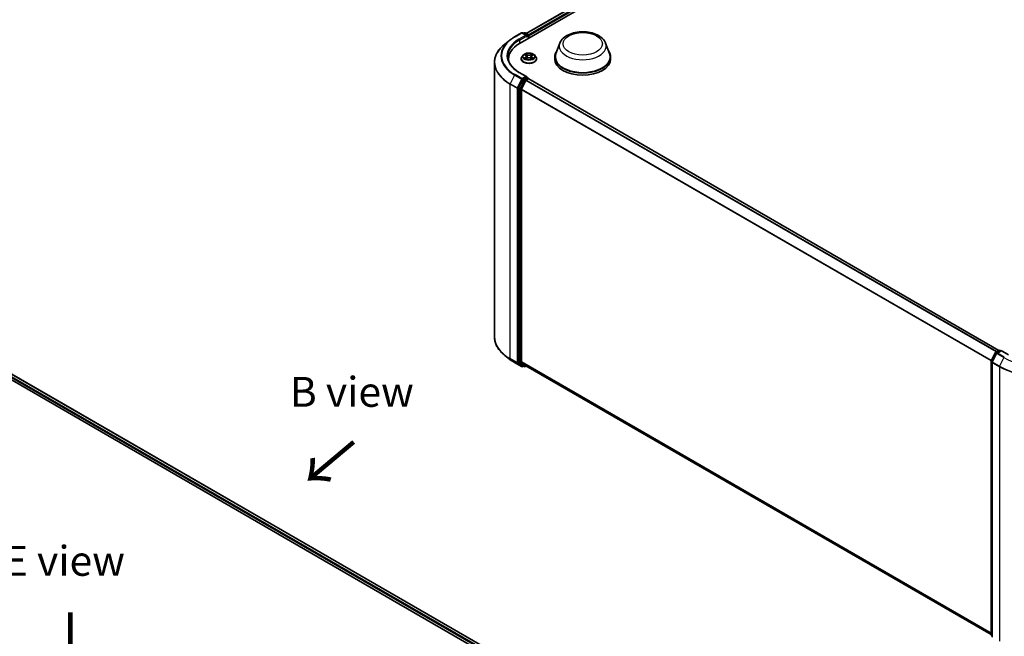
# Model space of a CAD drawing. Units: millimetres. Extents: x 0 to 7153, y 0 to 1546.
# Drawn here: x 50 to 105, y 121 to 155 of the extents above; entities that cross this region are included whole.
import ezdxf

# ---------------------------------------------------------------- set-up
doc = ezdxf.new("R2010")
doc.units = ezdxf.units.MM
doc.header["$LTSCALE"] = 0.666667
for name, color, linetype, lineweight in [('Symbol (ISO)', 7, 'Continuous', 18), ('Visible (ISO)', 7, 'Continuous', 35), ('Visible Narrow (ISO)', 7, 'Continuous', 25)]:
    doc.layers.add(name, color=color, linetype=linetype, lineweight=lineweight)
doc.styles.add('Note Text (TK)', font='MS PGothic.ttf')

msp = doc.modelspace()

# ---------------------------------------------------------------- linework, layer by layer
at = {"layer": 'Visible (ISO)'}
for p, q in [((77.6658, 153.7053), (99.6647, 166.4063)), ((78.0053, 154.238), (98.9448, 166.3275)), ((77.365, 154.0498), (77.7526, 154.2736)), ((78.035, 154.1362), (77.797, 154.2736)), ((77.8993, 154.2735), (77.8482, 154.244)), ((77.9438, 154.2735), (78.1175, 154.1732)), ((78.1398, 153.9789), (78.1398, 154.1347)), ((78.1582, 153.9896), (78.1582, 154.1105)), ((77.1003, 153.8712), (76.8201, 153.6494)), ((79.8772, 153.6937), (79.663, 153.1241)), ((82.4312, 153.6937), (82.6454, 153.1241)), ((77.8543, 153.0411), (77.7809, 152.9592)), ((77.9263, 153.0501), (77.9894, 153.0124)), ((78.0282, 152.9606), (78.0404, 152.8475)), ((78.2881, 152.9606), (78.2759, 152.8475)), ((78.3269, 153.0124), (78.39, 153.0501)), ((78.39, 153.0502), (78.39, 153.0502)), ((78.462, 153.0411), (78.5355, 152.9592)), ((79.5986, 152.9372), (79.5986, 152.8162)), ((82.7098, 152.9372), (82.7098, 152.8162)), ((76.2428, 152.6216), (76.2428, 137.3462)), ((77.0279, 152.8162), (77.0279, 152.7111)), ((77.7285, 152.8283), (77.7285, 152.8332)), ((78.001, 152.8255), (78.0666, 152.8622)), ((78.2497, 152.8622), (78.3154, 152.8255)), ((78.5878, 152.8283), (78.5878, 152.8332)), ((78.035, 151.8379), (77.6252, 152.0745)), ((77.8241, 151.6668), (77.5893, 151.2059)), ((77.7464, 151.137), (77.9916, 151.6183)), ((78.022, 151.7941), (77.8482, 151.6938)), ((78.0157, 151.6453), (78.1267, 151.7094)), ((78.0428, 151.7971), (78.1175, 151.7539)), ((78.1398, 151.7155), (78.1398, 151.7137)), ((104.3264, 136.5981), (78.149, 151.7116)), ((77.582, 151.1784), (77.582, 135.9467)), ((77.7391, 135.9551), (77.7391, 151.1096)), ((103.8991, 136.0178), (104.1339, 136.4787)), ((104.1513, 136.497), (104.3251, 136.5974)), ((104.4521, 136.586), (104.2141, 136.4486)), ((104.3695, 136.5974), (104.4206, 136.5678)), ((104.4521, 136.571), (104.4521, 136.586)), ((104.8619, 136.3494), (104.4521, 136.586)), ((77.1003, 136.0966), (76.8201, 136.3184)), ((77.9916, 135.7379), (77.7464, 135.9361)), ((103.8943, 120.766), (103.8943, 135.9976)), ((104.1967, 136.4303), (103.9515, 135.949)), ((77.365, 135.918), (77.7526, 135.6942)), ((77.5893, 135.9277), (77.8241, 135.7379)), ((77.8482, 135.7238), (77.797, 135.6942)), ((77.8993, 135.6943), (77.826, 135.7366)), ((77.9438, 135.6943), (78.0053, 135.7298)), ((103.8943, 120.7827), (77.9935, 135.7366)), ((103.9467, 135.9288), (103.9467, 120.6533)), ((48.6634, 135.3429), (75.9001, 119.6178)), ((75.5607, 120.1505), (49.3833, 135.264)), ((103.9467, 120.7024), (103.9108, 120.7314))]:
    msp.add_line(p, q, dxfattribs=at)
for centre, start, end in [((77.7748, 154.2351), 60, 120), ((77.9216, 154.235), 60, 120), ((78.0953, 154.1347), 0, 60), ((78.0953, 151.7155), 0, 60), ((104.1735, 136.4585), 120, 153.00449), ((104.3473, 136.5589), 60, 120), ((103.9388, 135.9976), 153.00449, 180), ((103.9911, 135.9288), 153.00449, 180), ((104.2363, 136.4101), 120, 153.00449), ((77.7748, 135.7327), 240, 300), ((77.9216, 135.7328), 240, 300), ((103.9388, 120.766), 180, 231.05172)]:
    msp.add_arc(centre, 0.0444, start, end, dxfattribs=at)
for centre, major_axis, start_param, end_param in [((77.9906, 154.1105), (0.0629, 0), 0, 1.5707963), ((78.022, 154.0924), (-0.0222, -0.0385), 0.7853982, 2.3561945), ((78.1267, 154.1287), (-0.0222, 0.0385), 3.9269908, 5.4164216), ((79.2057, 152.8162), (-2.1778, 0), 5.4977871, 6.3952101), ((81.1542, 152.9372), (1.5556, 0), 2.7323454, 6.6924326), ((81.1542, 152.9372), (1.5259, 0), 2.9278365, 6.4969414), ((79.2057, 152.5743), (-2.2222, 0), 6.0825558, 6.1302195), ((81.1542, 152.8162), (1.5556, 0), 3.1415927, 6.2831853), ((77.9906, 151.8122), (0.0629, 0), 0, 1.5707963), ((77.8482, 151.6575), (0.0222, 0.0385), 0.7853982, 1.6614562), ((78.0157, 151.609), (0.0222, 0.0385), 0.7853982, 1.6614562), ((78.022, 151.8304), (0.0222, -0.0385), 0.1595481, 0.7853982), ((78.1267, 151.6731), (0.0222, 0.0385), 0, 0.7853982), ((77.6134, 151.1966), (0.0222, 0.0385), 1.6614562, 2.3561945), ((77.7706, 151.1277), (0.0222, 0.0385), 1.6614562, 2.3561945), ((77.6134, 135.9649), (-0.0222, -0.0385), 5.4977871, 6.1925254), ((77.7706, 135.9732), (-0.0222, -0.0385), 5.4977871, 6.1925254), ((77.8482, 135.7751), (-0.0222, -0.0385), 6.1925254, 6.2831853), ((78.0157, 135.7751), (-0.0222, -0.0385), 6.1925254, 6.2831853)]:
    msp.add_ellipse(centre, major_axis=major_axis, ratio=0.5773503, start_param=start_param, end_param=end_param, dxfattribs=at)
for points, knots in [([(77.1003, 153.8712), (77.1163, 153.8839), (77.1327, 153.8964), (77.1661, 153.9212), (77.1832, 153.9335), (77.2179, 153.9576), (77.2355, 153.9696), (77.2715, 153.9931), (77.2898, 154.0046), (77.3269, 154.0275), (77.3458, 154.0387), (77.365, 154.0498)], [2.98633174, 2.98633174, 2.98633174, 2.98633174, 3.01738392, 3.01738392, 3.0484361, 3.0484361, 3.07948829, 3.07948829, 3.11054047, 3.11054047, 3.14159265, 3.14159265, 3.14159265, 3.14159265]), ([(79.8772, 153.6937), (79.9086, 153.7774), (79.9575, 153.8538), (80.0903, 154.0014), (80.1792, 154.0695), (80.389, 154.1882), (80.5126, 154.2366), (80.7756, 154.3057), (80.915, 154.3265), (81.1957, 154.3395), (81.3369, 154.3321), (81.6098, 154.2896), (81.7415, 154.2545), (81.9844, 154.1569), (82.0955, 154.0941), (82.2802, 153.9426), (82.3556, 153.8543), (82.4152, 153.7334), (82.4237, 153.7137), (82.4312, 153.6937)], [5.7115433, 5.7115433, 5.7115433, 5.7115433, 5.976535, 5.976535, 6.2933772, 6.2933772, 6.6411458, 6.6411458, 6.9881607, 6.9881607, 7.3318899, 7.3318899, 7.6768932, 7.6768932, 8.025917, 8.025917, 8.3621869, 8.3621869, 8.4256237, 8.4256237, 8.4256237, 8.4256237]), ([(76.8201, 153.6494), (76.7464, 153.591), (76.6789, 153.5298), (76.5574, 153.4027), (76.5034, 153.3367), (76.41, 153.2009), (76.3706, 153.1311), (76.3071, 152.9888), (76.283, 152.9162), (76.2509, 152.7697), (76.2428, 152.6957), (76.2428, 152.6216)], [3.29685357, 3.29685357, 3.29685357, 3.29685357, 3.42288102, 3.42288102, 3.54890847, 3.54890847, 3.67493592, 3.67493592, 3.80096337, 3.80096337, 3.92699082, 3.92699082, 3.92699082, 3.92699082]), ([(77.6252, 152.0745), (77.543, 152.1219), (77.4675, 152.173), (77.3317, 152.2809), (77.2714, 152.3377), (77.1674, 152.4556), (77.1237, 152.5166), (77.0537, 152.641), (77.0274, 152.7044), (76.9923, 152.8324), (76.9835, 152.8969), (76.9835, 152.9614)], [1.57079633, 1.57079633, 1.57079633, 1.57079633, 1.72787596, 1.72787596, 1.88495559, 1.88495559, 2.04203522, 2.04203522, 2.19911486, 2.19911486, 2.35619449, 2.35619449, 2.35619449, 2.35619449]), ([(77.7809, 152.9592), (77.7742, 152.9518), (77.7682, 152.9441), (77.7572, 152.9284), (77.7523, 152.9203), (77.7438, 152.9037), (77.7402, 152.8952), (77.7344, 152.8778), (77.7322, 152.869), (77.7293, 152.8512), (77.7285, 152.8422), (77.7285, 152.8332)], [0.30783155, 0.30783155, 0.30783155, 0.30783155, 0.40334487, 0.40334487, 0.4988582, 0.4988582, 0.59437152, 0.59437152, 0.68988484, 0.68988484, 0.78539816, 0.78539816, 0.78539816, 0.78539816]), ([(78.462, 153.0411), (78.4438, 153.0614), (78.4207, 153.0792), (78.3662, 153.1098), (78.3345, 153.1225), (78.2664, 153.1409), (78.2301, 153.1467), (78.1564, 153.1511), (78.1191, 153.1498), (78.0469, 153.1402), (78.012, 153.1319), (77.9479, 153.1088), (77.9187, 153.094), (77.879, 153.0656), (77.8657, 153.0538), (77.8543, 153.0411)], [4.4045574, 4.4045574, 4.4045574, 4.4045574, 4.7255704, 4.7255704, 5.059999, 5.059999, 5.3930764, 5.3930764, 5.7243898, 5.7243898, 6.0561258, 6.0561258, 6.3901037, 6.3901037, 6.5910169, 6.5910169, 6.5910169, 6.5910169]), ([(77.9408, 153.0415), (77.932, 153.0515), (77.9185, 153.0572), (77.9057, 153.06), (77.9055, 153.0601), (77.9054, 153.0601)], [0.001902216, 0.001902216, 0.001902216, 0.001902216, 0.032055974, 0.032055974, 0.032394303, 0.032394303, 0.032394303, 0.032394303]), ([(77.9054, 153.0601), (77.9055, 153.06), (77.9056, 153.06), (77.9069, 153.0595), (77.9081, 153.059), (77.9093, 153.0585)], [-0.0323943032, -0.0323943032, -0.0323943032, -0.0323943032, -0.0320559737, -0.0320559737, -0.0289727583, -0.0289727583, -0.0289727583, -0.0289727583]), ([(77.9876, 153.1069), (77.9875, 153.107), (77.9875, 153.107), (77.9873, 153.1072), (77.9873, 153.1072), (77.9872, 153.1073)], [-0.00023059908, -0.00023059908, -0.00023059908, -0.00023059908, 0, 0, 0.00033832945, 0.00033832945, 0.00033832945, 0.00033832945]), ([(77.9872, 153.1073), (77.9872, 153.1072), (77.9873, 153.1072), (77.9874, 153.107), (77.9874, 153.107), (77.9874, 153.1069)], [-0.00033832945, -0.00033832945, -0.00033832945, -0.00033832945, 0, 0, 0.00024151791, 0.00024151791, 0.00024151791, 0.00024151791]), ([(78.0282, 152.9606), (78.0278, 152.9647), (78.0269, 152.9687), (78.0241, 152.9764), (78.0223, 152.9802), (78.0177, 152.9875), (78.015, 152.9911), (78.0089, 152.9978), (78.0055, 153.001), (77.9979, 153.007), (77.9938, 153.0098), (77.9894, 153.0124)], [3.98889417, 3.98889417, 3.98889417, 3.98889417, 4.13010248, 4.13010248, 4.27131078, 4.27131078, 4.41251908, 4.41251908, 4.55372738, 4.55372738, 4.69493569, 4.69493569, 4.69493569, 4.69493569]), ([(78.3269, 153.0124), (78.3225, 153.0098), (78.3184, 153.007), (78.3109, 153.001), (78.3074, 152.9978), (78.3013, 152.9911), (78.2986, 152.9875), (78.2941, 152.9802), (78.2922, 152.9764), (78.2894, 152.9687), (78.2885, 152.9647), (78.2881, 152.9606)], [0.01745329, 0.01745329, 0.01745329, 0.01745329, 0.1586616, 0.1586616, 0.2998699, 0.2998699, 0.4410782, 0.4410782, 0.5822865, 0.5822865, 0.72349481, 0.72349481, 0.72349481, 0.72349481]), ([(78.3109, 153.0759), (78.3192, 153.0874), (78.324, 153.0992), (78.329, 153.1072), (78.3291, 153.1072), (78.3292, 153.1073)], [0, 0, 0, 0, 0.032055974, 0.032055974, 0.032394303, 0.032394303, 0.032394303, 0.032394303]), ([(78.3292, 153.1073), (78.3291, 153.1072), (78.329, 153.1072), (78.3281, 153.1064), (78.3273, 153.1057), (78.3266, 153.105)], [-0.0323943032, -0.0323943032, -0.0323943032, -0.0323943032, -0.0320559737, -0.0320559737, -0.0289727583, -0.0289727583, -0.0289727583, -0.0289727583]), ([(78.411, 153.0601), (78.4108, 153.0601), (78.4107, 153.06), (78.4104, 153.06), (78.4103, 153.06), (78.4102, 153.0599)], [-0.00033832945, -0.00033832945, -0.00033832945, -0.00033832945, 0, 0, 0.00024151791, 0.00024151791, 0.00024151791, 0.00024151791]), ([(78.4103, 153.0598), (78.4104, 153.0599), (78.4105, 153.0599), (78.4107, 153.06), (78.4108, 153.06), (78.411, 153.0601)], [-0.00023059908, -0.00023059908, -0.00023059908, -0.00023059908, 0, 0, 0.00033832945, 0.00033832945, 0.00033832945, 0.00033832945]), ([(78.5878, 152.8332), (78.5878, 152.8422), (78.587, 152.8512), (78.5841, 152.869), (78.5819, 152.8778), (78.5761, 152.8952), (78.5725, 152.9037), (78.564, 152.9203), (78.5591, 152.9284), (78.5482, 152.9441), (78.5421, 152.9518), (78.5355, 152.9592)], [3.92699082, 3.92699082, 3.92699082, 3.92699082, 4.02250414, 4.02250414, 4.11801746, 4.11801746, 4.21353078, 4.21353078, 4.30904411, 4.30904411, 4.40455743, 4.40455743, 4.40455743, 4.40455743]), ([(77.7285, 152.8283), (77.7285, 152.8018), (77.7355, 152.7754), (77.7626, 152.7248), (77.7832, 152.7007), (77.8363, 152.657), (77.8693, 152.6376), (77.944, 152.6059), (77.9857, 152.5936), (78.0733, 152.5775), (78.1192, 152.5736), (78.2108, 152.5745), (78.2565, 152.5792), (78.343, 152.5969), (78.3839, 152.6099), (78.457, 152.643), (78.4891, 152.6631), (78.5409, 152.7088), (78.5607, 152.7344), (78.5827, 152.7832), (78.5878, 152.8057), (78.5878, 152.8283)], [0.7853982, 0.7853982, 0.7853982, 0.7853982, 1.0851087, 1.0851087, 1.3975197, 1.3975197, 1.7220128, 1.7220128, 2.0477407, 2.0477407, 2.3724912, 2.3724912, 2.696846, 2.696846, 3.0216801, 3.0216801, 3.3474775, 3.3474775, 3.6713926, 3.6713926, 3.9269908, 3.9269908, 3.9269908, 3.9269908]), ([(77.906, 152.8629), (77.9059, 152.8629), (77.9058, 152.8628), (77.9056, 152.8627), (77.9055, 152.8627), (77.9054, 152.8626)], [-0.00023059908, -0.00023059908, -0.00023059908, -0.00023059908, 0, 0, 0.00033832945, 0.00033832945, 0.00033832945, 0.00033832945]), ([(77.9054, 152.8626), (77.9055, 152.8627), (77.9057, 152.8627), (77.9059, 152.8628), (77.906, 152.8628), (77.9061, 152.8628)], [-0.00033832945, -0.00033832945, -0.00033832945, -0.00033832945, 0, 0, 0.00024151791, 0.00024151791, 0.00024151791, 0.00024151791]), ([(77.9549, 152.8573), (77.9576, 152.855), (77.9605, 152.8528), (77.9667, 152.8483), (77.9701, 152.8461), (77.9771, 152.8417), (77.9809, 152.8395), (77.9887, 152.8353), (77.9929, 152.8332), (77.9997, 152.83), (78.0023, 152.8289), (78.0049, 152.8277)], [1.39332395, 1.39332395, 1.39332395, 1.39332395, 1.46346938, 1.46346938, 1.53361482, 1.53361482, 1.60376025, 1.60376025, 1.67390568, 1.67390568, 1.71478324, 1.71478324, 1.71478324, 1.71478324]), ([(78.0036, 152.827), (77.9964, 152.8274), (77.992, 152.8228), (77.9873, 152.8156), (77.9872, 152.8155), (77.9872, 152.8154)], [0.002431037, 0.002431037, 0.002431037, 0.002431037, 0.032055974, 0.032055974, 0.032394303, 0.032394303, 0.032394303, 0.032394303]), ([(77.9872, 152.8154), (77.9873, 152.8155), (77.9873, 152.8156), (77.9882, 152.8163), (77.989, 152.817), (77.9898, 152.8176)], [-0.0323943032, -0.0323943032, -0.0323943032, -0.0323943032, -0.0320559737, -0.0320559737, -0.0289727583, -0.0289727583, -0.0289727583, -0.0289727583]), ([(78.2497, 152.8622), (78.2398, 152.8677), (78.2286, 152.8722), (78.2044, 152.8792), (78.1914, 152.8815), (78.1649, 152.8839), (78.1514, 152.8839), (78.1249, 152.8815), (78.1119, 152.8792), (78.0878, 152.8722), (78.0765, 152.8677), (78.0666, 152.8622)], [4.7298423, 4.7298423, 4.7298423, 4.7298423, 5.0370202, 5.0370202, 5.3441982, 5.3441982, 5.6513761, 5.6513761, 5.9585541, 5.9585541, 6.265732, 6.265732, 6.265732, 6.265732]), ([(78.3114, 152.8277), (78.3141, 152.8289), (78.3166, 152.83), (78.3235, 152.8332), (78.3276, 152.8353), (78.3354, 152.8395), (78.3392, 152.8417), (78.3463, 152.8461), (78.3496, 152.8483), (78.3558, 152.8528), (78.3587, 152.855), (78.3614, 152.8573)], [2.99760574, 2.99760574, 2.99760574, 2.99760574, 3.0384833, 3.0384833, 3.10862873, 3.10862873, 3.17877417, 3.17877417, 3.2489196, 3.2489196, 3.31906503, 3.31906503, 3.31906503, 3.31906503]), ([(78.3287, 152.8158), (78.3288, 152.8157), (78.3288, 152.8157), (78.329, 152.8156), (78.3291, 152.8155), (78.3292, 152.8154)], [-0.00023059908, -0.00023059908, -0.00023059908, -0.00023059908, 0, 0, 0.00033832945, 0.00033832945, 0.00033832945, 0.00033832945]), ([(78.3292, 152.8154), (78.3291, 152.8155), (78.329, 152.8156), (78.329, 152.8157), (78.3289, 152.8158), (78.3289, 152.8158)], [-0.00033832945, -0.00033832945, -0.00033832945, -0.00033832945, 0, 0, 0.00024151791, 0.00024151791, 0.00024151791, 0.00024151791]), ([(78.3739, 152.8631), (78.3826, 152.8648), (78.397, 152.8656), (78.4107, 152.8627), (78.4108, 152.8627), (78.411, 152.8626)], [0, 0, 0, 0, 0.032055974, 0.032055974, 0.032394303, 0.032394303, 0.032394303, 0.032394303]), ([(78.411, 152.8626), (78.4108, 152.8627), (78.4107, 152.8627), (78.4094, 152.8632), (78.4082, 152.8637), (78.407, 152.8641)], [-0.0323943032, -0.0323943032, -0.0323943032, -0.0323943032, -0.0320559737, -0.0320559737, -0.0289727583, -0.0289727583, -0.0289727583, -0.0289727583]), ([(78.022, 151.7941), (78.026, 151.7964), (78.0302, 151.7979), (78.0377, 151.7988), (78.0409, 151.7982), (78.0428, 151.7971)], [0.185147228, 0.185147228, 0.185147228, 0.185147228, 0.196528423, 0.196528423, 0.207909617, 0.207909617, 0.207909617, 0.207909617]), ([(76.8201, 136.3184), (76.7464, 136.3768), (76.6789, 136.438), (76.5574, 136.5651), (76.5034, 136.6311), (76.41, 136.7668), (76.3706, 136.8366), (76.3071, 136.979), (76.283, 137.0516), (76.2509, 137.1981), (76.2428, 137.2721), (76.2428, 137.3462)], [1.72605724, 1.72605724, 1.72605724, 1.72605724, 1.85208469, 1.85208469, 1.97811214, 1.97811214, 2.10413959, 2.10413959, 2.23016704, 2.23016704, 2.35619449, 2.35619449, 2.35619449, 2.35619449]), ([(77.1003, 136.0966), (77.1163, 136.0839), (77.1327, 136.0714), (77.1661, 136.0466), (77.1832, 136.0343), (77.2179, 136.0102), (77.2355, 135.9982), (77.2715, 135.9747), (77.2898, 135.9631), (77.3269, 135.9403), (77.3458, 135.9291), (77.365, 135.918)], [4.55712806, 4.55712806, 4.55712806, 4.55712806, 4.58818025, 4.58818025, 4.61923243, 4.61923243, 4.65028461, 4.65028461, 4.6813368, 4.6813368, 4.71238898, 4.71238898, 4.71238898, 4.71238898])]:
    msp.add_open_spline(points, degree=3, knots=knots, dxfattribs=at)
for points in [[(77.9093, 153.0585), (77.9151, 153.0562), (77.9209, 153.0534), (77.9263, 153.0502)], [(78.3266, 153.105), (78.3192, 153.0981), (78.3118, 153.0897), (78.3034, 153.0815)], [(77.9898, 152.8176), (77.9934, 152.8207), (77.9971, 152.8234), (78.0009, 152.8256)], [(78.407, 152.8641), (78.3958, 152.868), (78.3844, 152.8704), (78.3759, 152.872)]]:
    msp.add_open_spline(points, degree=3, dxfattribs=at)
at = {"layer": 'Visible Narrow (ISO)'}
for p, q in [((78.0183, 154.2305), (98.9671, 166.3253)), ((78.1275, 154.1654), (99.078, 166.2612)), ((78.1582, 154.1105), (99.1095, 166.2068)), ((77.3872, 154.0476), (77.7748, 154.2714)), ((77.9906, 154.1468), (77.603, 153.923)), ((77.6344, 153.8686), (78.0534, 154.1105)), ((77.7748, 154.2714), (77.9906, 154.1468)), ((77.8612, 154.2365), (77.9216, 154.2713)), ((77.9216, 154.2713), (78.0953, 154.171)), ((78.022, 154.0561), (78.1267, 154.1166)), ((78.0953, 154.171), (78.035, 154.1362)), ((78.1267, 154.1166), (78.1267, 153.9714)), ((77.6344, 153.8686), (77.6344, 153.6868)), ((77.9054, 153.0601), (77.9856, 153.0121)), ((78.0703, 153.061), (77.9872, 153.1073)), ((78.0129, 153.0815), (78.0651, 153.0524)), ((78.0577, 152.9475), (78.0311, 153.0432)), ((78.0651, 153.0524), (78.0577, 152.9475)), ((78.3292, 153.1073), (78.2461, 153.061)), ((78.2512, 153.0524), (78.3034, 153.0815)), ((78.2512, 153.0524), (78.2587, 152.9475)), ((78.2852, 153.0432), (78.2587, 152.9475)), ((78.3307, 153.0121), (78.411, 153.0601)), ((77.9856, 152.9106), (77.9054, 152.8626)), ((77.9405, 152.872), (77.9909, 152.9021)), ((77.9672, 152.8481), (77.9619, 152.8566)), ((77.9872, 152.8154), (78.0703, 152.8617)), ((77.9909, 152.9021), (77.9961, 152.8317)), ((77.9966, 152.8256), (77.9966, 152.8255)), ((77.9968, 152.823), (77.9968, 152.823)), ((78.2461, 152.8617), (78.3292, 152.8154)), ((78.3196, 152.823), (78.3196, 152.823)), ((78.3198, 152.8256), (78.3198, 152.8255)), ((78.3254, 152.9021), (78.3202, 152.8317)), ((78.3254, 152.9021), (78.3759, 152.872)), ((78.411, 152.8626), (78.3307, 152.9106)), ((78.3544, 152.8566), (78.3491, 152.8481)), ((77.3631, 151.9207), (77.1179, 151.4394)), ((77.3631, 151.9207), (77.7507, 151.697)), ((77.7748, 151.724), (77.3872, 151.9477)), ((77.603, 152.0723), (77.9906, 151.8485)), ((77.9906, 151.8485), (77.7748, 151.724)), ((77.1106, 151.412), (77.4982, 151.1882)), ((77.1106, 136.1365), (77.1106, 151.412)), ((77.5055, 151.2157), (77.1179, 151.4394)), ((77.7507, 151.697), (77.5055, 151.2157)), ((77.561, 151.1882), (77.8062, 151.6695)), ((77.8974, 151.6244), (77.6626, 151.1635)), ((77.7182, 151.1361), (77.953, 151.597)), ((77.8062, 151.6695), (77.8482, 151.6938)), ((77.8241, 151.6668), (77.8974, 151.6244)), ((77.9216, 151.6514), (77.8482, 151.6938)), ((78.0953, 151.7517), (77.9216, 151.6514)), ((77.953, 151.597), (77.9923, 151.6197)), ((104.1669, 136.506), (77.9916, 151.6183)), ((104.2023, 136.5265), (78.0157, 151.6453)), ((78.022, 151.7941), (78.0953, 151.7517)), ((104.3133, 136.5906), (78.1267, 151.7094)), ((77.4982, 151.1882), (77.4982, 135.9128)), ((77.561, 135.9128), (77.561, 151.1882)), ((77.582, 151.1784), (77.6553, 151.1361)), ((77.6626, 151.1635), (77.5893, 151.2059)), ((77.6553, 151.1361), (77.6553, 135.9044)), ((77.7182, 135.9044), (77.7182, 151.1361)), ((103.8956, 136.0082), (77.7391, 151.1096)), ((103.907, 136.0332), (77.7464, 151.137)), ((104.1735, 136.4948), (104.3473, 136.5952)), ((104.2339, 136.46), (104.1735, 136.4948)), ((104.2363, 136.4464), (104.4521, 136.571)), ((104.3473, 136.5952), (104.4076, 136.5603)), ((104.4521, 136.571), (104.8397, 136.3472)), ((77.4982, 135.9128), (77.1106, 136.1365)), ((77.1179, 136.1175), (77.5055, 135.8937)), ((77.3631, 135.9193), (77.1179, 136.1175)), ((77.6553, 135.9044), (77.582, 135.9467)), ((103.8943, 120.8544), (77.7391, 135.9551)), ((103.8943, 120.8396), (77.7464, 135.9361)), ((103.9073, 120.7478), (103.9073, 135.9795)), ((103.9073, 135.9795), (103.9535, 135.9528)), ((103.9146, 136.0069), (104.1494, 136.4678)), ((103.9659, 135.9773), (103.9146, 136.0069)), ((103.967, 135.9381), (104.2122, 136.4194)), ((104.3546, 135.7143), (103.967, 135.9381)), ((104.1494, 136.4678), (104.2015, 136.4378)), ((104.2122, 136.4194), (104.5998, 136.1956)), ((104.6239, 136.2226), (104.2363, 136.4464)), ((104.5998, 136.1956), (104.3546, 135.7143)), ((77.7507, 135.6955), (77.3631, 135.9193)), ((77.5055, 135.8937), (77.7507, 135.6955)), ((77.8062, 135.7146), (77.561, 135.9128)), ((77.5893, 135.9277), (77.6626, 135.8854)), ((77.6626, 135.8854), (77.8974, 135.6956)), ((77.953, 135.7146), (77.7182, 135.9044)), ((77.8352, 135.7313), (77.8062, 135.7146)), ((77.8974, 135.6956), (77.8241, 135.7379)), ((77.9923, 135.7373), (77.953, 135.7146)), ((103.8943, 120.783), (77.9916, 135.7379)), ((103.9597, 120.6352), (103.9597, 135.9107)), ((103.9597, 135.9107), (104.3473, 135.6869)), ((104.3473, 135.6869), (104.3473, 120.4114)), ((75.4078, 120.023), (49.2186, 135.1433)), ((75.4385, 120.0779), (49.2501, 135.1977)), ((75.5477, 120.143), (49.3611, 135.2618)), ((103.9467, 120.7251), (103.9073, 120.7478)), ((103.9467, 120.7029), (103.9146, 120.7288)), ((103.9146, 120.7288), (103.9467, 120.7103))]:
    msp.add_line(p, q, dxfattribs=at)
for centre, major_axis, ratio, start_param, end_param in [((79.2057, 152.9977), (-2.5718, 0), 0.5773503, 5.4977871, 7.0685835), ((77.3872, 154.0113), (-0.0222, 0.0385), 0.5773503, 5.4977871, 6.2831853), ((77.7748, 154.2351), (-0.0222, 0.0385), 0.5773503, 5.4977871, 6.2831853), ((77.7748, 154.2351), (0.0222, 0.0385), 0.5773503, 0, 0.7853982), ((77.9216, 154.235), (-0.0222, 0.0385), 0.5773503, 5.4977871, 6.2831853), ((77.9216, 154.235), (0.0222, 0.0385), 0.5773503, 0, 0.7853982), ((78.0953, 154.1347), (0.0222, 0.0385), 0.5773503, 0, 0.7853982), ((78.0953, 154.1347), (0.0222, -0.0385), 0.5773503, 0.7853982, 2.3561945), ((78.0953, 154.1347), (0.0444, 0), 0.5773503, 5.4977871, 6.2831853), ((79.2057, 152.6449), (-2.9527, 0), 0.5773503, 5.6530481, 7.0685835), ((79.2057, 152.9846), (-2.6059, 0), 0.5773503, 5.6530481, 7.0685835), ((79.2057, 152.9977), (-2.2667, 0), 0.5773503, 5.4977871, 7.0685835), ((79.2057, 152.9614), (-2.2222, 0), 0.5773503, 5.4977871, 6.2831853), ((77.603, 153.8867), (-0.0222, 0.0385), 0.5773503, 3.9269908, 5.4977871), ((81.1542, 153.5336), (1.3068, 0), 0.5773503, 2.9278365, 6.4969414), ((78.1582, 152.8464), (-0.4248, 0), 0.5773503, 5.8056187, 9.9023446), ((78.1582, 152.9504), (-0.3421, 0), 0.5773503, 5.8056187, 9.9023446), ((78.1582, 152.9614), (-0.3052, 0), 0.5773503, 5.3071026, 5.6884717), ((78.1582, 152.9278), (0.2388, 0), 0.5773503, 2.1762943, 2.4206222), ((77.9856, 153.0061), (0.0038, 0.00636), 0.5873385, 0, 0.7942785), ((77.8946, 152.9614), (0.1265, 0), 0.5773503, 5.5152404, 7.0511302), ((77.8946, 152.9559), (0.1339, 0), 0.5773503, 5.5152404, 6.3450887), ((78.0078, 153.079), (-0.00605, -0.00427), 0.1849737, 1.043317, 2.4384992), ((77.9882, 153.0482), (-0.0314, 0.0627), 0.5476269, 4.3686132, 4.9838691), ((78.026, 153.0407), (-0.00714, -0.00198), 0.2229178, 3.8515805, 5.2070037), ((78.0525, 152.945), (-0.00714, -0.00198), 0.2228845, 3.8515738, 5.2026198), ((78.0703, 153.055), (-0.00361, -0.00647), 0.5671862, 3.9184152, 5.401945), ((78.1582, 153.108), (0.1339, 0), 0.5773503, 3.9444441, 5.4803339), ((78.1582, 153.1136), (-0.1265, 0), 0.5773503, 0.8028515, 2.3387412), ((78.2461, 153.055), (0.00361, -0.00647), 0.5671862, 0.8812403, 2.3647701), ((78.2638, 152.945), (-0.00714, 0.00198), 0.2228845, 4.2221582, 5.5732041), ((78.4218, 152.9614), (-0.1265, 0), 0.5773503, 5.5152404, 7.0511302), ((78.3281, 153.0482), (0.0314, 0.0627), 0.5476269, 1.2993162, 1.9145721), ((78.2903, 153.0407), (-0.00714, 0.00198), 0.2229178, 4.2177743, 5.5731974), ((78.4218, 152.9559), (-0.1339, 0), 0.5773503, 6.221282, 7.0511302), ((78.1582, 152.9278), (0.2388, 0), 0.5773503, 0.7209705, 0.9652983), ((78.3086, 153.079), (-0.00605, 0.00427), 0.1849737, 0.7030935, 2.0982756), ((78.3307, 153.0061), (-0.0038, 0.00636), 0.5873385, 5.4889069, 6.2831853), ((78.1582, 152.9614), (-0.3052, 0), 0.5773503, 3.7363063, 4.1176753), ((79.2057, 152.6216), (-2.963, 0), 0.5773503, 0, 0.7853982), ((78.1582, 152.8332), (-0.4296, 0), 0.5773503, 0, 3.1415927), ((78.1582, 152.8283), (0.4296, 0), 0.5773503, 3.1415927, 6.2831853), ((78.1582, 152.9614), (0.3052, 0), 0.5773503, 3.7363063, 4.1176753), ((77.9458, 152.8695), (-0.00142, -0.00727), 0.7797536, 4.5269049, 5.922087), ((77.9231, 152.8144), (0.0234, 0.0558), 0.7122196, 5.8136023, 6.4288582), ((77.9672, 152.8542), (-0.0063, -0.0039), 0.7297361, 5.1634453, 5.7754826), ((77.9856, 152.9046), (0.0038, -0.00636), 0.5873385, 0.8637843, 2.3473142), ((78.0703, 152.8557), (-0.00361, 0.00647), 0.5671862, 5.5063628, 6.2831853), ((78.1582, 152.8092), (0.1265, 0), 0.5773503, 0.8028515, 2.3387412), ((78.2461, 152.8557), (0.00361, 0.00647), 0.5671862, 0, 0.7768225), ((78.3307, 152.9046), (-0.0038, -0.00636), 0.5873385, 3.9358711, 5.419401), ((78.1582, 152.9614), (0.3052, 0), 0.5773503, 5.3071026, 5.6884717), ((78.3932, 152.8144), (-0.0234, 0.0558), 0.7122196, 6.1375124, 6.7527683), ((78.3491, 152.8542), (-0.0063, 0.0039), 0.7297361, 3.6492954, 4.2613326), ((78.3705, 152.8695), (0.00142, -0.00727), 0.7797536, 0.3610983, 1.7562804), ((77.3872, 151.9114), (-0.0222, -0.0385), 0.5773503, 3.9269908, 4.8030489), ((77.603, 152.036), (0.0222, 0.0385), 0.5773503, 0, 0.7853982), ((77.142, 151.4302), (0.0222, 0.0385), 0.5773503, 1.6614562, 2.3561945), ((77.7748, 151.6877), (-0.0222, -0.0385), 0.5773503, 3.9269908, 4.8030489), ((77.7748, 151.6877), (-0.0396, 0.0202), 0.0739221, 0.9533753, 2.5241717), ((77.7748, 151.6877), (0.0222, -0.0385), 0.5773503, 0.7853982, 2.3561945), ((77.9216, 151.6151), (-0.0222, -0.0385), 0.5773503, 3.9269908, 4.8030489), ((77.9216, 151.6151), (-0.0396, 0.0202), 0.0739221, 0.9533753, 2.5241717), ((77.9216, 151.6151), (0.0222, -0.0385), 0.5773503, 0.7853982, 2.3561945), ((78.0953, 151.7155), (0.0222, 0.0385), 0.5773503, 0, 0.7853982), ((78.0953, 151.7155), (0.0222, -0.0385), 0.5773503, 1.0799136, 2.3561945), ((78.0953, 151.7155), (0.0444, 0), 0.5773503, 6.2130617, 6.2831853), ((77.5296, 151.2064), (-0.0222, -0.0385), 0.5773503, 4.8030489, 5.4977871), ((77.5296, 151.2064), (-0.0444, 0), 0.5773503, 0.7853982, 2.3561945), ((77.5296, 151.2064), (0.0396, -0.0202), 0.0739221, 4.094968, 5.6657643), ((77.6868, 151.1542), (-0.0222, -0.0385), 0.5773503, 4.8030489, 5.4977871), ((77.6868, 151.1542), (-0.0444, 0), 0.5773503, 0.7853982, 2.3561945), ((77.6868, 151.1542), (0.0396, -0.0202), 0.0739221, 4.094968, 5.6657643), ((79.2057, 137.3462), (-2.963, 0), 0.5773503, 0, 0.7853982), ((104.1735, 136.4585), (-0.0396, 0.0202), 0.0739221, 0, 0.9533753), ((104.1735, 136.4585), (0.0222, 0.0385), 0.5773503, 0.7853982, 1.6614562), ((104.1735, 136.4585), (-0.0222, 0.0385), 0.5773503, 5.4977871, 6.2831853), ((104.3473, 136.5589), (-0.0222, 0.0385), 0.5773503, 5.4977871, 6.2831853), ((104.3473, 136.5589), (0.0222, 0.0385), 0.5773503, 0, 0.7853982), ((79.2057, 137.3229), (2.9527, 0), 0.5773503, 3.7717299, 3.9269908), ((79.2057, 136.9832), (-2.6059, 0), 0.5773503, 0.6301372, 0.7853982), ((77.142, 136.1547), (-0.0222, -0.0385), 0.5773503, 5.4977871, 6.1925254), ((103.9388, 135.9976), (-0.0444, 0), 0.5773503, 0, 0.7853982), ((103.9388, 135.9976), (-0.0396, 0.0202), 0.0739221, 0, 0.9533753), ((103.9388, 135.9976), (0.0222, 0.0385), 0.5773503, 1.6614562, 2.3561945), ((103.9911, 135.9288), (-0.0396, 0.0202), 0.0739221, 0, 0.9533753), ((103.9911, 135.9288), (0.0222, 0.0385), 0.5773503, 1.6614562, 2.3561945), ((104.2363, 136.4101), (-0.0396, 0.0202), 0.0739221, 0, 0.9533753), ((104.2363, 136.4101), (0.0222, 0.0385), 0.5773503, 0.7853982, 1.6614562), ((104.2363, 136.4101), (-0.0222, 0.0385), 0.5773503, 5.4977871, 6.2831853), ((104.6239, 136.1863), (-0.0222, -0.0385), 0.5773503, 3.9269908, 4.8030489), ((106.4424, 137.2595), (2.6059, 0), 0.5773503, 3.9269908, 5.4977871), ((77.3872, 135.9565), (-0.0222, -0.0385), 0.5773503, 6.1925254, 6.2831853), ((77.5296, 135.9309), (0.0444, 0), 0.5773503, 3.9269908, 5.4977871), ((77.5296, 135.9309), (-0.0222, -0.0385), 0.5773503, 5.4977871, 6.1925254), ((77.5296, 135.9309), (-0.0279, -0.0346), 0.8131434, 0.127344, 1.6981404), ((77.6868, 135.9226), (0.0444, 0), 0.5773503, 3.9269908, 5.4977871), ((77.6868, 135.9226), (-0.0222, -0.0385), 0.5773503, 5.4977871, 6.1925254), ((77.6868, 135.9226), (-0.0279, -0.0346), 0.8131434, 0.127344, 1.6981404), ((77.7748, 135.7327), (-0.0279, -0.0346), 0.8131434, 0.127344, 1.6981404), ((77.7748, 135.7327), (-0.0222, -0.0385), 0.5773503, 6.1925254, 6.2831853), ((77.7748, 135.7327), (0.0222, -0.0385), 0.5773503, 0, 0.7853982), ((77.9216, 135.7328), (-0.0279, -0.0346), 0.8131434, 0.127344, 1.6981404), ((77.9216, 135.7328), (-0.0222, -0.0385), 0.5773503, 6.1925254, 6.2831853), ((77.9216, 135.7328), (0.0222, -0.0385), 0.5773503, 0, 0.7853982), ((103.9911, 135.9288), (-0.0444, 0), 0.5773503, 0, 0.7853982), ((104.3787, 135.705), (0.0222, 0.0385), 0.5773503, 1.6614562, 2.3561945), ((106.4424, 136.8965), (2.963, 0), 0.5773503, 3.9269908, 5.4977871), ((106.4424, 136.9197), (-2.9527, 0), 0.5773503, 0.7853982, 2.3561945), ((103.9388, 120.766), (-0.0444, 0), 0.5773503, 0, 0.7853982), ((103.9388, 120.766), (-0.0222, -0.0385), 0.5773503, 5.4977871, 6.1925254), ((103.9388, 120.766), (-0.0279, -0.0346), 0.8131434, 0, 0.127344)]:
    msp.add_ellipse(centre, major_axis=major_axis, ratio=ratio, start_param=start_param, end_param=end_param, dxfattribs=at)
for centre, major_axis in [((81.1542, 153.663), (1.0939, 0)), ((78.1582, 152.9614), (-0.3173, 0))]:
    msp.add_ellipse(centre, major_axis=major_axis, ratio=0.5773503, dxfattribs=at)
for points in [[(77.9874, 153.1069), (77.9924, 153.099), (77.9972, 153.0873), (78.0054, 153.0759)], [(78.0129, 153.0815), (78.0037, 153.0905), (77.9956, 153.0998), (77.9876, 153.1069)], [(78.0054, 153.0759), (78.0129, 153.0655), (78.0188, 153.0534), (78.0222, 153.0412)], [(78.0222, 153.0412), (78.0311, 153.0092), (78.0399, 152.9773), (78.0488, 152.9454)], [(78.0488, 152.9454), (78.0562, 152.9185), (78.0649, 152.8921), (78.0753, 152.8666)], [(78.0824, 152.8697), (78.0727, 152.8949), (78.0646, 152.921), (78.0577, 152.9475)], [(78.2587, 152.9475), (78.2517, 152.921), (78.2436, 152.8949), (78.2339, 152.8697)], [(78.241, 152.8666), (78.2514, 152.8921), (78.2601, 152.9185), (78.2675, 152.9454)], [(78.2675, 152.9454), (78.2764, 152.9773), (78.2853, 153.0092), (78.2941, 153.0412)], [(78.2941, 153.0412), (78.2975, 153.0534), (78.3034, 153.0655), (78.3109, 153.0759)], [(78.4102, 153.0599), (78.3976, 153.0571), (78.3843, 153.0514), (78.3755, 153.0415)], [(78.39, 153.0502), (78.3965, 153.054), (78.4035, 153.0572), (78.4103, 153.0598)], [(77.9405, 152.872), (77.9311, 152.8702), (77.9183, 152.8675), (77.906, 152.8629)], [(77.9061, 152.8628), (77.9196, 152.8656), (77.9338, 152.8648), (77.9424, 152.8631)], [(77.9424, 152.8631), (77.9471, 152.8623), (77.9513, 152.8603), (77.9549, 152.8572)], [(78.3289, 152.8158), (78.3243, 152.8229), (78.3199, 152.8274), (78.3127, 152.827)], [(78.3154, 152.8256), (78.32, 152.823), (78.3243, 152.8196), (78.3287, 152.8158)], [(78.3614, 152.8572), (78.365, 152.8603), (78.3693, 152.8623), (78.3739, 152.8631)]]:
    msp.add_open_spline(points, degree=3, dxfattribs=at)

# ---------------------------------------------------------------- texts
at = {"layer": 'Symbol (ISO)', "color": 7, "char_height": 1.666667, "attachment_point": 5, "line_spacing_factor": 1.5, "style": 'Note Text (TK)'}
for s, insert in [('\\fＭＳ Ｐゴシック|b0|i0;B view', (68.3036, 134.2876)), ('\\fＭＳ Ｐゴシック|b0|i0;E view', (52.3014, 124.8798))]:
    msp.add_mtext(s, dxfattribs=dict(at, insert=insert))
at = {"layer": 'Symbol (ISO)', "color": 7, "char_height": 2.666667, "attachment_point": 4, "line_spacing_factor": 1.5, "style": 'Note Text (TK)'}
for insert, rotation in [((68.484, 131.626), 220), ((52.5821, 122.1495), 270)]:
    msp.add_mtext('\\fＭＳ Ｐゴシック|b0|i0;{\\H2.6667;→}', dxfattribs=dict(at, insert=insert, rotation=rotation))

doc.saveas('drawing.dxf')
